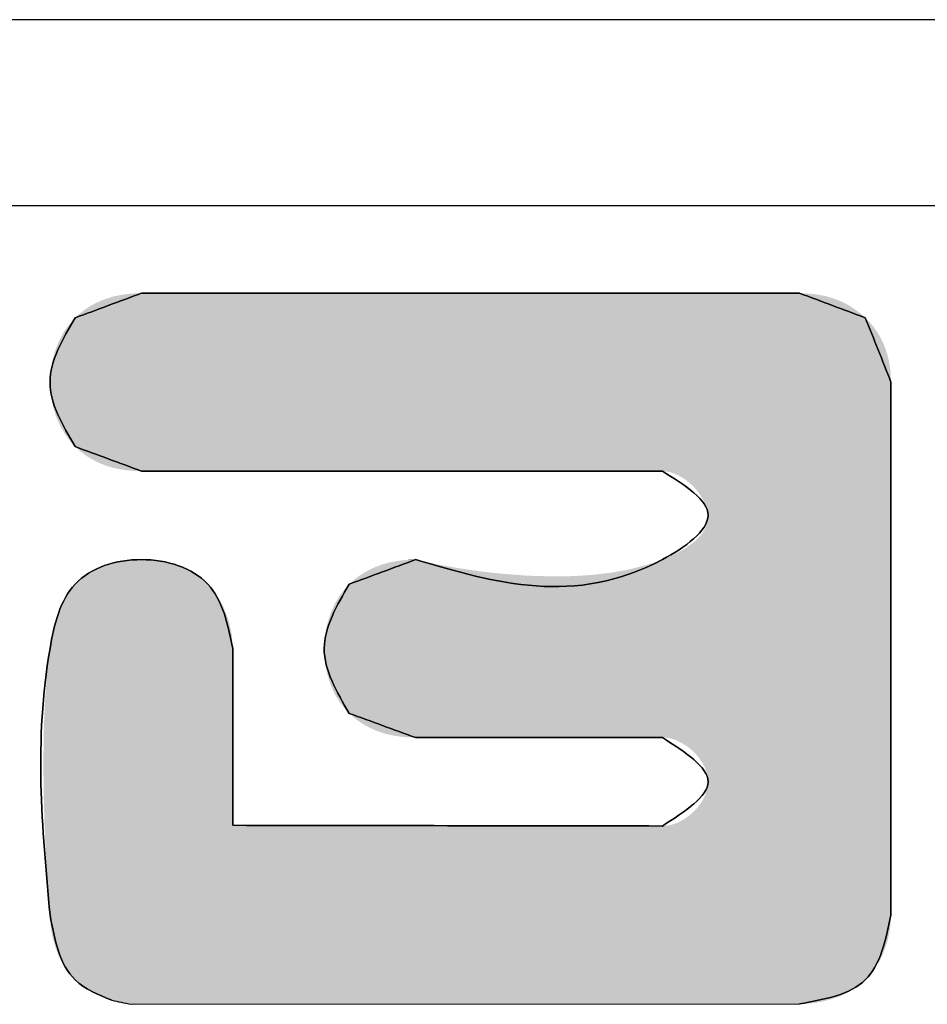
# Model space of a CAD drawing. Units: inches. Extents: x 0 to 42, y 0 to 30.
# Drawn here: x 2.1 to 3.8, y 28.2 to 30 of the extents above; entities that cross this region are included whole.
import ezdxf

# ---------------------------------------------------------------- set-up
doc = ezdxf.new("R2010")
doc.units = ezdxf.units.IN
doc.header["$MEASUREMENT"] = 0

msp = doc.modelspace()

# ---------------------------------------------------------------- linework, layer by layer
at = {"color": 7, "linetype": 'Continuous'}
for p, q in [((42, 30), (0, 30)), ((41.6514, 29.6514), (0.3486, 29.6514))]:
    msp.add_line(p, q, dxfattribs=at)
at = {"color": 40, "linetype": 'Continuous'}
msp.add_line((2.321, 28.1554), (3.5735, 28.1561), dxfattribs=at)
at = {"color": 3, "linetype": 'Continuous'}
msp.add_line((2.321, 28.1554), (3.5735, 28.1561), dxfattribs=at)
at = {"color": 40, "linetype": 'Continuous'}
for points in [[(2.3402, 29.4876), (2.2988, 29.4722), (2.2574, 29.4568), (2.216, 29.4415)], [(3.5735, 29.4876), (3.1624, 29.4876), (2.7513, 29.4876), (2.3402, 29.4876)], [(3.6968, 29.4416), (3.6557, 29.4569), (3.6146, 29.4723), (3.5735, 29.4876)], [(3.7449, 29.3211), (3.7289, 29.3613), (3.7129, 29.4014), (3.6968, 29.4416)], [(3.7449, 28.3225), (3.7449, 28.6554), (3.7449, 28.9883), (3.7449, 29.3211)], [(2.216, 29.2002), (2.2574, 29.1849), (2.2988, 29.1696), (2.3402, 29.1543)], [(2.3402, 29.1543), (2.6657, 29.1543), (2.9911, 29.1543), (3.3165, 29.1543)], [(2.854, 28.9885), (2.8126, 28.9731), (2.7712, 28.9578), (2.7298, 28.9425)], [(2.5116, 28.4907), (2.5116, 28.6011), (2.5116, 28.7115), (2.5116, 28.8219)], [(2.7298, 28.7003), (2.7712, 28.6852), (2.8126, 28.6702), (2.854, 28.6552)], [(2.854, 28.6552), (3.0082, 28.6552), (3.1624, 28.6552), (3.3165, 28.6552)], [(3.3165, 28.4894), (3.0482, 28.4898), (2.7799, 28.4903), (2.5116, 28.4907)], [(2.2844, 28.163), (2.2966, 28.1604), (2.3088, 28.1579), (2.321, 28.1554)]]:
    msp.add_open_spline(points, degree=3, dxfattribs=at)
at = {"color": 3, "linetype": 'Continuous'}
for points in [[(2.216, 29.4415), (2.2574, 29.4568), (2.2988, 29.4722), (2.3402, 29.4876)], [(2.3402, 29.4876), (2.7513, 29.4876), (3.1624, 29.4876), (3.5735, 29.4876)], [(3.5735, 29.4876), (3.6146, 29.4723), (3.6557, 29.4569), (3.6968, 29.4416)], [(3.6968, 29.4416), (3.7129, 29.4014), (3.7289, 29.3613), (3.7449, 29.3211)], [(3.7449, 29.3211), (3.7449, 28.9883), (3.7449, 28.6554), (3.7449, 28.3225)], [(2.3402, 29.1543), (2.2988, 29.1696), (2.2574, 29.1849), (2.216, 29.2002)], [(3.3165, 29.1543), (2.9911, 29.1543), (2.6657, 29.1543), (2.3402, 29.1543)], [(2.7298, 28.9425), (2.7712, 28.9578), (2.8126, 28.9731), (2.854, 28.9885)], [(2.5116, 28.8219), (2.5116, 28.7115), (2.5116, 28.6011), (2.5116, 28.4907)], [(2.5116, 28.8219), (2.5116, 28.7115), (2.5116, 28.6011), (2.5116, 28.4907)], [(2.854, 28.6552), (2.8126, 28.6702), (2.7712, 28.6852), (2.7298, 28.7003)], [(3.3165, 28.6552), (3.1624, 28.6552), (3.0082, 28.6552), (2.854, 28.6552)], [(2.5116, 28.4907), (2.7799, 28.4903), (3.0482, 28.4898), (3.3165, 28.4894)], [(2.2844, 28.163), (2.2966, 28.1604), (2.3088, 28.1579), (2.321, 28.1554)]]:
    msp.add_open_spline(points, degree=3, dxfattribs=at)
at = {"color": 40, "linetype": 'Continuous'}
for points, knots in [([(2.216, 29.4415), (2.1924, 29.4013), (2.1453, 29.3209), (2.1924, 29.2404), (2.216, 29.2002)], [0, 0, 0, 0, 0.1294777, 0.2590634, 0.2590634, 0.2590634, 0.2590634]), ([(3.3165, 29.1543), (3.3594, 29.1274), (3.4451, 29.0735), (3.1911, 28.8897), (3.0033, 28.9447), (2.854, 28.9885)], [0, 0, 0, 0, 0.1191759, 0.2382751, 0.7007671, 0.7007671, 0.7007671, 0.7007671]), ([(2.5116, 28.8219), (2.502, 28.8672), (2.4827, 28.9587), (2.34, 29.0035), (2.1986, 28.9589), (2.1348, 28.6913), (2.1538, 28.4857), (2.1689, 28.3225)], [0, 0, 0, 0, 0.129581, 0.262001, 0.394422, 0.524003, 1.023343, 1.023343, 1.023343, 1.023343]), ([(2.7298, 28.9425), (2.7063, 28.9023), (2.6591, 28.8216), (2.7062, 28.7408), (2.7298, 28.7003)], [0, 0, 0, 0, 0.1294777, 0.2599069, 0.2599069, 0.2599069, 0.2599069]), ([(3.3165, 28.6552), (3.3593, 28.6276), (3.4449, 28.5723), (3.3593, 28.517), (3.3165, 28.4894)], [0, 0, 0, 0, 0.1190991, 0.2382789, 0.2382789, 0.2382789, 0.2382789]), ([(2.1689, 28.3225), (2.1777, 28.2761), (2.1917, 28.2016), (2.2591, 28.1735), (2.2844, 28.163)], [0, 0, 0, 0, 0.1302182, 0.2085793, 0.2085793, 0.2085793, 0.2085793]), ([(3.5735, 28.1561), (3.6209, 28.1647), (3.7154, 28.1818), (3.7351, 28.2757), (3.7449, 28.3225)], [0, 0, 0, 0, 0.131299, 0.2618476, 0.2618476, 0.2618476, 0.2618476])]:
    msp.add_open_spline(points, degree=3, knots=knots, dxfattribs=at)
at = {"color": 3, "linetype": 'Continuous'}
for points, knots in [([(2.216, 29.2002), (2.1924, 29.2404), (2.1453, 29.3209), (2.1924, 29.4013), (2.216, 29.4415)], [0, 0, 0, 0, 0.1295857, 0.2590634, 0.2590634, 0.2590634, 0.2590634]), ([(2.854, 28.9885), (3.0033, 28.9447), (3.1911, 28.8897), (3.4451, 29.0735), (3.3594, 29.1274), (3.3165, 29.1543)], [0, 0, 0, 0, 0.4624921, 0.5815912, 0.7007671, 0.7007671, 0.7007671, 0.7007671]), ([(2.854, 28.9885), (3.0033, 28.9447), (3.1911, 28.8897), (3.4451, 29.0735), (3.3594, 29.1274), (3.3165, 29.1543)], [0, 0, 0, 0, 0.4624921, 0.5815912, 0.7007671, 0.7007671, 0.7007671, 0.7007671]), ([(2.1689, 28.3225), (2.1538, 28.4857), (2.1348, 28.6913), (2.1986, 28.9589), (2.34, 29.0035), (2.4827, 28.9587), (2.502, 28.8672), (2.5116, 28.8219)], [0, 0, 0, 0, 0.499341, 0.628921, 0.761342, 0.893763, 1.023343, 1.023343, 1.023343, 1.023343]), ([(2.7298, 28.7003), (2.7062, 28.7408), (2.6591, 28.8216), (2.7063, 28.9023), (2.7298, 28.9425)], [0, 0, 0, 0, 0.1304292, 0.2599069, 0.2599069, 0.2599069, 0.2599069]), ([(3.3165, 28.4894), (3.3593, 28.517), (3.4449, 28.5723), (3.3593, 28.6276), (3.3165, 28.6552)], [0, 0, 0, 0, 0.1191798, 0.2382789, 0.2382789, 0.2382789, 0.2382789]), ([(2.2844, 28.163), (2.2591, 28.1735), (2.1917, 28.2016), (2.1777, 28.2761), (2.1689, 28.3225)], [0, 0, 0, 0, 0.078361, 0.2085793, 0.2085793, 0.2085793, 0.2085793]), ([(3.7449, 28.3225), (3.7351, 28.2757), (3.7154, 28.1818), (3.6209, 28.1647), (3.5735, 28.1561)], [0, 0, 0, 0, 0.1305485, 0.2618476, 0.2618476, 0.2618476, 0.2618476])]:
    msp.add_open_spline(points, degree=3, knots=knots, dxfattribs=at)
at = {"color": 40, "linetype": 'Continuous'}
for points in [[(2.265, 29.4738), (2.2763, 29.478), (3.6476, 29.4738)], [(2.2763, 29.478), (2.2881, 29.4815), (3.6364, 29.478)], [(3.6364, 29.478), (3.6476, 29.4738), (2.2763, 29.478)], [(2.2881, 29.4815), (2.3004, 29.4841), (3.6247, 29.4815)], [(3.6247, 29.4815), (3.6364, 29.478), (2.2881, 29.4815)], [(2.3004, 29.4841), (2.3132, 29.4861), (3.6126, 29.4841)], [(3.6126, 29.4841), (3.6247, 29.4815), (2.3004, 29.4841)], [(2.3132, 29.4861), (2.3264, 29.4872), (3.6001, 29.4861)], [(3.6001, 29.4861), (3.6126, 29.4841), (2.3132, 29.4861)], [(3.587, 29.4872), (2.3264, 29.4872), (3.5735, 29.4876)], [(3.5735, 29.4876), (2.3264, 29.4872), (3.5689, 29.4876)], [(3.5689, 29.4876), (2.3264, 29.4872), (3.5556, 29.4876)], [(3.5556, 29.4876), (2.3264, 29.4872), (3.5341, 29.4876)], [(3.5341, 29.4876), (2.3264, 29.4872), (3.5052, 29.4876)], [(3.5052, 29.4876), (2.3264, 29.4872), (3.4696, 29.4876)], [(3.4696, 29.4876), (2.3264, 29.4872), (3.4279, 29.4876)], [(3.4279, 29.4876), (2.3264, 29.4872), (3.3808, 29.4876)], [(3.3808, 29.4876), (2.3264, 29.4872), (3.329, 29.4876)], [(3.329, 29.4876), (2.3264, 29.4872), (3.2732, 29.4876)], [(3.2732, 29.4876), (2.3264, 29.4872), (3.214, 29.4876)], [(3.214, 29.4876), (2.3264, 29.4872), (3.1521, 29.4876)], [(3.1521, 29.4876), (2.3264, 29.4872), (3.0881, 29.4876)], [(3.0881, 29.4876), (2.3264, 29.4872), (3.0228, 29.4876)], [(3.0228, 29.4876), (2.3264, 29.4872), (2.9569, 29.4876)], [(2.9569, 29.4876), (2.3264, 29.4872), (2.8909, 29.4876)], [(2.8909, 29.4876), (2.3264, 29.4872), (2.8256, 29.4876)], [(2.8256, 29.4876), (2.3264, 29.4872), (2.7617, 29.4876)], [(2.7617, 29.4876), (2.3264, 29.4872), (2.6998, 29.4876)], [(2.6998, 29.4876), (2.3264, 29.4872), (2.6406, 29.4876)], [(2.6406, 29.4876), (2.3264, 29.4872), (2.5847, 29.4876)], [(2.5847, 29.4876), (2.3264, 29.4872), (2.5329, 29.4876)], [(2.5329, 29.4876), (2.3264, 29.4872), (2.4858, 29.4876)], [(2.4858, 29.4876), (2.3264, 29.4872), (2.4442, 29.4876)], [(2.4442, 29.4876), (2.3264, 29.4872), (2.4085, 29.4876)], [(2.4085, 29.4876), (2.3264, 29.4872), (2.3797, 29.4876)], [(2.3797, 29.4876), (2.3264, 29.4872), (2.3582, 29.4876)], [(2.3582, 29.4876), (2.3264, 29.4872), (2.3448, 29.4876)], [(2.3264, 29.4872), (2.3402, 29.4876), (2.3448, 29.4876)], [(3.587, 29.4872), (3.6001, 29.4861), (2.3264, 29.4872)], [(2.2341, 29.4567), (2.2439, 29.4632), (3.6785, 29.4567)], [(2.2439, 29.4632), (2.2542, 29.4689), (3.6687, 29.4632)], [(3.6687, 29.4632), (3.6785, 29.4567), (2.2439, 29.4632)], [(2.2542, 29.4689), (2.265, 29.4738), (3.6584, 29.4689)], [(3.6584, 29.4689), (3.6687, 29.4632), (2.2542, 29.4689)], [(3.6476, 29.4738), (3.6584, 29.4689), (2.265, 29.4738)], [(2.2051, 29.4295), (2.216, 29.4415), (3.7052, 29.433)], [(2.216, 29.4415), (2.2248, 29.4495), (3.6968, 29.4416)], [(3.6968, 29.4416), (3.7052, 29.433), (2.216, 29.4415)], [(2.2248, 29.4495), (2.2341, 29.4567), (3.6879, 29.4495)], [(3.6879, 29.4495), (3.6968, 29.4416), (2.2248, 29.4495)], [(3.6785, 29.4567), (3.6879, 29.4495), (2.2341, 29.4567)], [(2.1956, 29.4163), (2.2051, 29.4295), (3.7127, 29.4239)], [(3.7127, 29.4239), (3.7195, 29.4144), (2.1956, 29.4163)], [(3.7052, 29.433), (3.7127, 29.4239), (2.2051, 29.4295)], [(2.1875, 29.402), (2.1956, 29.4163), (3.7195, 29.4144)], [(3.7254, 29.4044), (2.1875, 29.402), (3.7195, 29.4144)], [(3.7254, 29.4044), (3.7306, 29.3939), (2.1875, 29.402)], [(2.1757, 29.3709), (2.1809, 29.3868), (3.7349, 29.3829)], [(2.1809, 29.3868), (2.1875, 29.402), (3.7306, 29.3939)], [(3.7306, 29.3939), (3.7349, 29.3829), (2.1809, 29.3868)], [(2.1719, 29.3545), (2.1757, 29.3709), (3.7413, 29.3596)], [(3.7385, 29.3715), (2.1757, 29.3709), (3.7349, 29.3829)], [(3.7385, 29.3715), (3.7413, 29.3596), (2.1757, 29.3709)], [(2.1696, 29.3378), (2.1719, 29.3545), (3.7433, 29.3472)], [(3.7413, 29.3596), (3.7433, 29.3472), (2.1719, 29.3545)], [(2.1689, 29.3209), (2.1696, 29.3378), (3.7445, 29.3344)], [(3.7449, 29.3211), (2.1689, 29.3209), (3.7445, 29.3344)], [(3.7433, 29.3472), (3.7445, 29.3344), (2.1696, 29.3378)], [(3.7449, 29.3211), (3.7449, 29.3174), (2.1689, 29.3209)], [(2.1696, 29.3039), (2.1689, 29.3209), (3.7449, 29.3174)], [(3.7449, 29.3066), (2.1696, 29.3039), (3.7449, 29.3174)], [(3.7449, 29.3066), (3.7449, 29.2892), (2.1696, 29.3039)], [(2.1719, 29.2872), (2.1696, 29.3039), (3.7449, 29.2892)], [(2.1719, 29.2872), (3.7449, 29.2892), (2.1757, 29.2708)], [(3.7449, 29.2892), (3.7449, 29.2658), (2.1757, 29.2708)], [(2.1809, 29.2549), (2.1757, 29.2708), (3.7449, 29.2658)], [(2.1809, 29.2549), (3.7449, 29.2658), (2.1876, 29.2397)], [(3.7449, 29.2658), (3.7449, 29.237), (2.1876, 29.2397)], [(2.1956, 29.2254), (2.1876, 29.2397), (3.7449, 29.237)], [(2.1956, 29.2254), (3.7449, 29.237), (2.2051, 29.2122)], [(3.7449, 29.237), (3.7449, 29.2032), (2.2051, 29.2122)], [(2.216, 29.2002), (2.2051, 29.2122), (3.7449, 29.2032)], [(2.216, 29.2002), (3.7449, 29.2032), (2.2248, 29.1922)], [(2.2248, 29.1922), (3.7449, 29.2032), (2.2341, 29.1849)], [(2.2341, 29.1849), (3.7449, 29.2032), (2.2439, 29.1785)], [(2.2439, 29.1785), (3.7449, 29.2032), (2.2542, 29.1728)], [(2.2542, 29.1728), (3.7449, 29.2032), (2.265, 29.1679)], [(3.7449, 29.2032), (3.7449, 29.1651), (2.265, 29.1679)], [(2.2763, 29.1637), (2.265, 29.1679), (3.7449, 29.1651)], [(2.2763, 29.1637), (3.7449, 29.1651), (2.2881, 29.1603)], [(2.2881, 29.1603), (3.7449, 29.1651), (2.3004, 29.1577)], [(2.3004, 29.1577), (3.7449, 29.1651), (2.3132, 29.1558)], [(2.3132, 29.1558), (3.7449, 29.1651), (2.3264, 29.1547)], [(2.3264, 29.1547), (3.7449, 29.1651), (2.3402, 29.1543)], [(2.3402, 29.1543), (3.7449, 29.1651), (2.3439, 29.1543)], [(2.3439, 29.1543), (3.7449, 29.1651), (2.3545, 29.1543)], [(2.3545, 29.1543), (3.7449, 29.1651), (2.3714, 29.1543)], [(2.3714, 29.1543), (3.7449, 29.1651), (2.3943, 29.1543)], [(2.3943, 29.1543), (3.7449, 29.1651), (2.4225, 29.1543)], [(2.4225, 29.1543), (3.7449, 29.1651), (2.4555, 29.1543)], [(2.4555, 29.1543), (3.7449, 29.1651), (2.4928, 29.1543)], [(2.4928, 29.1543), (3.7449, 29.1651), (2.5338, 29.1543)], [(2.5338, 29.1543), (3.7449, 29.1651), (2.578, 29.1543)], [(2.578, 29.1543), (3.7449, 29.1651), (2.6249, 29.1543)], [(2.6249, 29.1543), (3.7449, 29.1651), (2.6739, 29.1543)], [(2.6739, 29.1543), (3.7449, 29.1651), (2.7245, 29.1543)], [(2.7245, 29.1543), (3.7449, 29.1651), (2.7762, 29.1543)], [(2.7762, 29.1543), (3.7449, 29.1651), (2.8284, 29.1543)], [(2.8284, 29.1543), (3.7449, 29.1651), (2.8806, 29.1543)], [(2.8806, 29.1543), (3.7449, 29.1651), (2.9323, 29.1543)], [(2.9323, 29.1543), (3.7449, 29.1651), (2.9829, 29.1543)], [(2.9829, 29.1543), (3.7449, 29.1651), (3.0319, 29.1543)], [(3.0319, 29.1543), (3.7449, 29.1651), (3.0788, 29.1543)], [(3.0788, 29.1543), (3.7449, 29.1651), (3.123, 29.1543)], [(3.123, 29.1543), (3.7449, 29.1651), (3.164, 29.1543)], [(3.164, 29.1543), (3.7449, 29.1651), (3.2012, 29.1543)], [(3.2012, 29.1543), (3.7449, 29.1651), (3.2342, 29.1543)], [(3.2342, 29.1543), (3.7449, 29.1651), (3.2624, 29.1543)], [(3.2624, 29.1543), (3.7449, 29.1651), (3.2853, 29.1543)], [(3.2853, 29.1543), (3.7449, 29.1651), (3.3023, 29.1543)], [(3.3023, 29.1543), (3.7449, 29.1651), (3.3129, 29.1543)], [(3.3129, 29.1543), (3.7449, 29.1651), (3.3165, 29.1543)], [(3.3165, 29.1543), (3.7449, 29.1651), (3.3315, 29.1522)], [(3.3315, 29.1522), (3.7449, 29.1651), (3.3464, 29.1465)], [(3.3464, 29.1465), (3.7449, 29.1651), (3.3606, 29.1378)], [(3.3606, 29.1378), (3.7449, 29.1651), (3.3735, 29.1266)], [(3.7449, 29.1651), (3.7449, 29.1231), (3.3735, 29.1266)], [(3.3847, 29.1138), (3.3735, 29.1266), (3.7449, 29.1231)], [(3.3847, 29.1138), (3.7449, 29.1231), (3.3935, 29.0998)], [(3.3935, 29.0998), (3.7449, 29.1231), (3.3995, 29.0855)], [(3.7449, 29.1231), (3.7449, 29.0779), (3.3995, 29.0855)], [(3.3961, 29.0454), (3.7449, 29.0779), (3.3882, 29.0337)], [(3.7449, 29.0779), (3.7449, 29.03), (3.3882, 29.0337)], [(3.4008, 29.0579), (3.7449, 29.0779), (3.3961, 29.0454)], [(3.4021, 29.0713), (3.3995, 29.0855), (3.7449, 29.0779)], [(3.4021, 29.0713), (3.7449, 29.0779), (3.4008, 29.0579)], [(3.3393, 28.9984), (3.7449, 29.03), (3.3165, 28.9885)], [(3.7449, 29.03), (3.7449, 28.9799), (3.3165, 28.9885)], [(3.36, 29.0099), (3.7449, 29.03), (3.3393, 28.9984)], [(3.3776, 29.0229), (3.7449, 29.03), (3.36, 29.0099)], [(3.3776, 29.0229), (3.3882, 29.0337), (3.7449, 29.03)], [(2.2589, 28.9714), (2.2847, 28.9806), (2.4207, 28.9725)], [(2.2847, 28.9806), (2.3121, 28.9864), (2.3952, 28.9816)], [(2.3952, 28.9816), (2.4207, 28.9725), (2.2847, 28.9806)], [(2.3121, 28.9864), (2.3402, 28.9885), (2.3682, 28.9869)], [(2.3682, 28.9869), (2.3952, 28.9816), (2.3121, 28.9864)], [(3.1501, 28.9576), (3.7449, 28.9799), (2.7201, 28.9319)], [(3.7449, 28.9799), (3.7449, 28.9281), (2.7201, 28.9319)], [(2.7901, 28.979), (2.8019, 28.9824), (2.8914, 28.9803)], [(2.8914, 28.9803), (2.9108, 28.9766), (2.7901, 28.979)], [(2.8019, 28.9824), (2.8141, 28.9851), (2.8756, 28.9835)], [(2.8756, 28.9835), (2.8914, 28.9803), (2.8019, 28.9824)], [(2.8141, 28.9851), (2.8269, 28.987), (2.8664, 28.9856)], [(2.8664, 28.9856), (2.8756, 28.9835), (2.8141, 28.9851)], [(2.8269, 28.987), (2.8402, 28.9881), (2.8596, 28.9871)], [(2.8596, 28.9871), (2.8664, 28.9856), (2.8269, 28.987)], [(2.8402, 28.9881), (2.854, 28.9885), (2.8555, 28.9881)], [(2.8555, 28.9881), (2.8596, 28.9871), (2.8402, 28.9881)], [(3.1847, 28.9598), (3.7449, 28.9799), (3.1501, 28.9576)], [(3.219, 28.9638), (3.7449, 28.9799), (3.1847, 28.9598)], [(3.2527, 28.9698), (3.7449, 28.9799), (3.219, 28.9638)], [(3.2853, 28.9779), (3.7449, 28.9799), (3.2527, 28.9698)], [(3.2853, 28.9779), (3.3165, 28.9885), (3.7449, 28.9799)], [(2.2357, 28.9587), (2.2589, 28.9714), (2.444, 28.9595)], [(2.4207, 28.9725), (2.444, 28.9595), (2.2589, 28.9714)], [(2.7479, 28.9577), (2.7577, 28.9641), (3.0169, 28.9619)], [(3.065, 28.9583), (2.7479, 28.9577), (3.0169, 28.9619)], [(2.7577, 28.9641), (2.768, 28.9698), (2.9589, 28.9688)], [(2.9869, 28.9651), (2.7577, 28.9641), (2.9589, 28.9688)], [(2.9869, 28.9651), (3.0169, 28.9619), (2.7577, 28.9641)], [(2.768, 28.9698), (2.7788, 28.9748), (2.9334, 28.9727)], [(2.9334, 28.9727), (2.9589, 28.9688), (2.768, 28.9698)], [(2.7788, 28.9748), (2.7901, 28.979), (2.9108, 28.9766)], [(2.9108, 28.9766), (2.9334, 28.9727), (2.7788, 28.9748)], [(2.203, 28.9271), (2.216, 28.9426), (2.4644, 28.9426)], [(2.4644, 28.9426), (2.4811, 28.9224), (2.203, 28.9271)], [(2.2357, 28.9587), (2.444, 28.9595), (2.216, 28.9426)], [(2.444, 28.9595), (2.4644, 28.9426), (2.216, 28.9426)], [(2.7298, 28.9425), (3.1501, 28.9576), (2.7201, 28.9319)], [(3.1156, 28.9569), (3.1501, 28.9576), (2.7298, 28.9425)], [(2.7386, 28.9505), (3.1156, 28.9569), (2.7298, 28.9425)], [(2.7386, 28.9505), (2.7479, 28.9577), (3.1156, 28.9569)], [(3.065, 28.9583), (3.1156, 28.9569), (2.7479, 28.9577)], [(2.1926, 28.9095), (2.203, 28.9271), (2.4811, 28.9224)], [(2.6975, 28.8947), (3.7449, 28.9281), (2.6922, 28.8809)], [(3.7449, 28.9281), (3.7449, 28.8752), (2.6922, 28.8809)], [(2.7039, 28.9079), (3.7449, 28.9281), (2.6975, 28.8947)], [(2.7114, 28.9203), (3.7449, 28.9281), (2.7039, 28.9079)], [(2.7114, 28.9203), (2.7201, 28.9319), (3.7449, 28.9281)], [(2.1844, 28.8901), (2.1926, 28.9095), (2.4943, 28.8992)], [(2.4811, 28.9224), (2.4943, 28.8992), (2.1926, 28.9095)], [(2.1753, 28.8577), (2.1844, 28.8901), (2.5038, 28.8742)], [(2.4943, 28.8992), (2.5038, 28.8742), (2.1844, 28.8901)], [(2.5038, 28.8742), (2.5096, 28.8481), (2.1753, 28.8577)], [(2.6833, 28.837), (3.7449, 28.8752), (2.6827, 28.8219)], [(3.7449, 28.8752), (3.7449, 28.8218), (2.6827, 28.8219)], [(2.6852, 28.8519), (3.7449, 28.8752), (2.6833, 28.837)], [(2.6881, 28.8666), (3.7449, 28.8752), (2.6852, 28.8519)], [(2.6881, 28.8666), (2.6922, 28.8809), (3.7449, 28.8752)], [(2.1689, 28.8219), (2.1753, 28.8577), (2.5096, 28.8481)], [(2.5096, 28.8481), (2.5116, 28.8219), (2.1689, 28.8219)], [(2.5116, 28.8209), (2.163, 28.7718), (2.5116, 28.8219)], [(2.163, 28.7718), (2.1689, 28.8219), (2.5116, 28.8219)], [(2.5116, 28.8181), (2.163, 28.7718), (2.5116, 28.8209)], [(2.5116, 28.8136), (2.163, 28.7718), (2.5116, 28.8181)], [(2.5116, 28.8074), (2.163, 28.7718), (2.5116, 28.8136)], [(2.6832, 28.8067), (2.6827, 28.8219), (3.7449, 28.8218)], [(2.6832, 28.8067), (3.7449, 28.8218), (2.6849, 28.7916)], [(2.6849, 28.7916), (3.7449, 28.8218), (2.6878, 28.7767)], [(3.7449, 28.8218), (3.7449, 28.7684), (2.6878, 28.7767)], [(2.5116, 28.7997), (2.163, 28.7718), (2.5116, 28.8074)], [(2.5116, 28.7905), (2.163, 28.7718), (2.5116, 28.7997)], [(2.5116, 28.78), (2.163, 28.7718), (2.5116, 28.7905)], [(2.5116, 28.78), (2.5116, 28.7682), (2.163, 28.7718)], [(2.6919, 28.7622), (2.6878, 28.7767), (3.7449, 28.7684)], [(2.1591, 28.7183), (2.163, 28.7718), (2.5116, 28.7682)], [(2.5116, 28.7508), (2.1591, 28.7183), (2.5116, 28.7682)], [(2.6919, 28.7622), (3.7449, 28.7684), (2.6971, 28.7483)], [(2.6971, 28.7483), (3.7449, 28.7684), (2.7035, 28.7349)], [(2.7035, 28.7349), (3.7449, 28.7684), (2.7111, 28.7224)], [(3.7449, 28.7684), (3.7449, 28.7156), (2.7111, 28.7224)], [(2.5116, 28.7315), (2.1591, 28.7183), (2.5116, 28.7508)], [(2.5116, 28.7315), (2.5116, 28.7107), (2.1591, 28.7183)], [(2.7199, 28.7108), (2.7111, 28.7224), (3.7449, 28.7156)], [(2.157, 28.6629), (2.1591, 28.7183), (2.5116, 28.7107)], [(2.5116, 28.6885), (2.157, 28.6629), (2.5116, 28.7107)], [(2.7199, 28.7108), (3.7449, 28.7156), (2.7298, 28.7003)], [(2.7298, 28.7003), (3.7449, 28.7156), (2.7386, 28.6924)], [(2.7386, 28.6924), (3.7449, 28.7156), (2.7479, 28.6853)], [(2.7479, 28.6853), (3.7449, 28.7156), (2.7577, 28.679)], [(2.7577, 28.679), (3.7449, 28.7156), (2.768, 28.6734)], [(2.768, 28.6734), (3.7449, 28.7156), (2.7788, 28.6685)], [(2.7788, 28.6685), (3.7449, 28.7156), (2.7901, 28.6645)], [(3.7449, 28.7156), (3.7449, 28.6638), (2.7901, 28.6645)], [(2.5116, 28.6652), (2.157, 28.6629), (2.5116, 28.6885)], [(2.1564, 28.6071), (2.157, 28.6629), (2.5116, 28.641)], [(2.5116, 28.6652), (2.5116, 28.641), (2.157, 28.6629)], [(2.8019, 28.6611), (2.7901, 28.6645), (3.7449, 28.6638)], [(2.8019, 28.6611), (3.7449, 28.6638), (2.8141, 28.6585)], [(2.8141, 28.6585), (3.7449, 28.6638), (2.8269, 28.6567)], [(2.8269, 28.6567), (3.7449, 28.6638), (2.8402, 28.6555)], [(2.8402, 28.6555), (3.7449, 28.6638), (2.854, 28.6552)], [(2.854, 28.6552), (3.7449, 28.6638), (2.8558, 28.6552)], [(2.8558, 28.6552), (3.7449, 28.6638), (2.8608, 28.6552)], [(2.8608, 28.6552), (3.7449, 28.6638), (2.8688, 28.6552)], [(2.8688, 28.6552), (3.7449, 28.6638), (2.8796, 28.6552)], [(2.8796, 28.6552), (3.7449, 28.6638), (2.893, 28.6552)], [(2.893, 28.6552), (3.7449, 28.6638), (2.9086, 28.6552)], [(2.9086, 28.6552), (3.7449, 28.6638), (2.9263, 28.6552)], [(2.9263, 28.6552), (3.7449, 28.6638), (2.9457, 28.6552)], [(2.9457, 28.6552), (3.7449, 28.6638), (2.9667, 28.6552)], [(2.9667, 28.6552), (3.7449, 28.6638), (2.9889, 28.6552)], [(2.9889, 28.6552), (3.7449, 28.6638), (3.0121, 28.6552)], [(3.0121, 28.6552), (3.7449, 28.6638), (3.0361, 28.6552)], [(3.0361, 28.6552), (3.7449, 28.6638), (3.0605, 28.6552)], [(3.0605, 28.6552), (3.7449, 28.6638), (3.0853, 28.6552)], [(3.0853, 28.6552), (3.7449, 28.6638), (3.11, 28.6552)], [(3.11, 28.6552), (3.7449, 28.6638), (3.1345, 28.6552)], [(3.1345, 28.6552), (3.7449, 28.6638), (3.1585, 28.6552)], [(3.1585, 28.6552), (3.7449, 28.6638), (3.1817, 28.6552)], [(3.1817, 28.6552), (3.7449, 28.6638), (3.2039, 28.6552)], [(3.2039, 28.6552), (3.7449, 28.6638), (3.2248, 28.6552)], [(3.2248, 28.6552), (3.7449, 28.6638), (3.2443, 28.6552)], [(3.2443, 28.6552), (3.7449, 28.6638), (3.2619, 28.6552)], [(3.2619, 28.6552), (3.7449, 28.6638), (3.2775, 28.6552)], [(3.2775, 28.6552), (3.7449, 28.6638), (3.2909, 28.6552)], [(3.2909, 28.6552), (3.7449, 28.6638), (3.3017, 28.6552)], [(3.3017, 28.6552), (3.7449, 28.6638), (3.3098, 28.6552)], [(3.3098, 28.6552), (3.7449, 28.6638), (3.3148, 28.6552)], [(3.3148, 28.6552), (3.7449, 28.6638), (3.3165, 28.6552)], [(3.3165, 28.6552), (3.7449, 28.6638), (3.3251, 28.6546)], [(3.3251, 28.6546), (3.7449, 28.6638), (3.3338, 28.6528)], [(3.3338, 28.6528), (3.7449, 28.6638), (3.3424, 28.6499)], [(3.3424, 28.6499), (3.7449, 28.6638), (3.3508, 28.646)], [(3.3508, 28.646), (3.7449, 28.6638), (3.359, 28.6412)], [(3.359, 28.6412), (3.7449, 28.6638), (3.3669, 28.6356)], [(3.3669, 28.6356), (3.7449, 28.6638), (3.3742, 28.6293)], [(3.3742, 28.6293), (3.7449, 28.6638), (3.3809, 28.6223)], [(3.3809, 28.6223), (3.7449, 28.6638), (3.3869, 28.6148)], [(3.7449, 28.6638), (3.7449, 28.6137), (3.3869, 28.6148)], [(2.5116, 28.641), (2.5116, 28.6036), (2.1564, 28.6071)], [(3.3921, 28.6069), (3.3869, 28.6148), (3.7449, 28.6137)], [(3.3921, 28.6069), (3.7449, 28.6137), (3.3963, 28.5986)], [(3.3963, 28.5986), (3.7449, 28.6137), (3.3994, 28.59)], [(3.3994, 28.59), (3.7449, 28.6137), (3.4014, 28.5812)], [(3.4014, 28.5812), (3.7449, 28.6137), (3.4021, 28.5723)], [(3.7449, 28.6137), (3.7449, 28.5657), (3.4021, 28.5723)], [(2.1569, 28.5524), (2.1564, 28.6071), (2.5116, 28.6036)], [(2.5116, 28.5656), (2.1569, 28.5524), (2.5116, 28.6036)], [(2.5116, 28.5656), (2.5116, 28.5277), (2.1569, 28.5524)], [(3.3869, 28.5298), (3.7449, 28.5657), (3.3809, 28.5223)], [(3.7449, 28.5657), (3.7449, 28.5205), (3.3809, 28.5223)], [(3.3921, 28.5377), (3.7449, 28.5657), (3.3869, 28.5298)], [(3.3963, 28.5461), (3.7449, 28.5657), (3.3921, 28.5377)], [(3.3994, 28.5547), (3.7449, 28.5657), (3.3963, 28.5461)], [(3.4014, 28.5635), (3.7449, 28.5657), (3.3994, 28.5547)], [(3.4014, 28.5635), (3.4021, 28.5723), (3.7449, 28.5657)], [(2.1583, 28.5003), (2.1569, 28.5524), (2.5116, 28.5277)], [(2.5116, 28.5277), (2.5116, 28.4907), (2.1583, 28.5003)], [(3.3338, 28.4918), (3.7449, 28.5205), (3.3251, 28.49)], [(3.7449, 28.5205), (3.7449, 28.4786), (3.3251, 28.49)], [(3.3424, 28.4947), (3.7449, 28.5205), (3.3338, 28.4918)], [(3.3509, 28.4986), (3.7449, 28.5205), (3.3424, 28.4947)], [(3.3591, 28.5034), (3.7449, 28.5205), (3.3509, 28.4986)], [(3.3669, 28.509), (3.7449, 28.5205), (3.3591, 28.5034)], [(3.3742, 28.5153), (3.7449, 28.5205), (3.3669, 28.509)], [(3.3742, 28.5153), (3.3809, 28.5223), (3.7449, 28.5205)], [(2.1596, 28.4676), (2.1583, 28.5003), (2.5116, 28.4907)], [(2.5562, 28.4906), (2.1596, 28.4676), (2.5373, 28.4907)], [(2.5373, 28.4907), (2.1596, 28.4676), (2.5233, 28.4907)], [(2.5233, 28.4907), (2.1596, 28.4676), (2.5146, 28.4907)], [(2.5146, 28.4907), (2.1596, 28.4676), (2.5116, 28.4907)], [(2.6373, 28.4905), (2.1596, 28.4676), (2.6066, 28.4906)], [(2.6066, 28.4906), (2.1596, 28.4676), (2.5794, 28.4906)], [(2.5794, 28.4906), (2.1596, 28.4676), (2.5562, 28.4906)], [(2.7076, 28.4904), (2.1596, 28.4676), (2.6711, 28.4905)], [(2.6711, 28.4905), (2.1596, 28.4676), (2.6373, 28.4905)], [(2.7462, 28.4903), (2.1596, 28.4676), (2.7076, 28.4904)], [(2.8284, 28.4902), (2.1596, 28.4676), (2.7867, 28.4903)], [(2.7867, 28.4903), (2.1596, 28.4676), (2.7462, 28.4903)], [(2.871, 28.4901), (2.1596, 28.4676), (2.8284, 28.4902)], [(2.914, 28.49), (2.1596, 28.4676), (2.871, 28.4901)], [(2.9997, 28.4899), (2.1596, 28.4676), (2.9571, 28.49)], [(2.9571, 28.49), (2.1596, 28.4676), (2.914, 28.49)], [(3.0414, 28.4898), (2.1596, 28.4676), (2.9997, 28.4899)], [(3.1205, 28.4897), (2.1596, 28.4676), (3.0818, 28.4898)], [(3.0818, 28.4898), (2.1596, 28.4676), (3.0414, 28.4898)], [(3.1569, 28.4896), (2.1596, 28.4676), (3.1205, 28.4897)], [(3.2215, 28.4895), (2.1596, 28.4676), (3.1907, 28.4896)], [(3.1907, 28.4896), (2.1596, 28.4676), (3.1569, 28.4896)], [(3.2719, 28.4894), (2.1596, 28.4676), (3.2487, 28.4895)], [(3.2487, 28.4895), (2.1596, 28.4676), (3.2215, 28.4895)], [(3.7449, 28.4786), (2.1596, 28.4676), (3.3165, 28.4894)], [(3.3165, 28.4894), (2.1596, 28.4676), (3.3135, 28.4894)], [(3.3135, 28.4894), (2.1596, 28.4676), (3.3048, 28.4894)], [(3.3048, 28.4894), (2.1596, 28.4676), (3.2908, 28.4894)], [(3.2908, 28.4894), (2.1596, 28.4676), (3.2719, 28.4894)], [(3.3165, 28.4894), (3.3251, 28.49), (3.7449, 28.4786)], [(3.7449, 28.4786), (3.7449, 28.4404), (2.1596, 28.4676)], [(2.1611, 28.4372), (2.1596, 28.4676), (3.7449, 28.4404)], [(2.1611, 28.4372), (3.7449, 28.4404), (2.1626, 28.4094)], [(3.7449, 28.4404), (3.7449, 28.4067), (2.1626, 28.4094)], [(2.1642, 28.3846), (2.1626, 28.4094), (3.7449, 28.4067)], [(3.7449, 28.4067), (3.7449, 28.3779), (2.1642, 28.3846)], [(2.1656, 28.3635), (2.1642, 28.3846), (3.7449, 28.3779)], [(3.7449, 28.3779), (3.7449, 28.3545), (2.1656, 28.3635)], [(2.1669, 28.3462), (2.1656, 28.3635), (3.7449, 28.3545)], [(3.7449, 28.3545), (3.7449, 28.3371), (2.1669, 28.3462)], [(2.168, 28.3334), (2.1669, 28.3462), (3.7449, 28.3371)], [(3.7449, 28.3371), (3.7449, 28.3263), (2.168, 28.3334)], [(2.1686, 28.3253), (2.168, 28.3334), (3.7449, 28.3263)], [(2.1686, 28.3253), (3.7449, 28.3263), (2.1689, 28.3225)], [(3.7449, 28.3263), (3.7449, 28.3225), (2.1689, 28.3225)], [(2.1694, 28.3094), (2.1689, 28.3225), (3.7449, 28.3225)], [(3.7449, 28.3225), (3.7443, 28.3079), (2.1694, 28.3094)], [(2.1708, 28.2962), (2.1694, 28.3094), (3.7443, 28.3079)], [(3.7443, 28.3079), (3.7425, 28.2932), (2.1708, 28.2962)], [(2.1731, 28.283), (2.1708, 28.2962), (3.7425, 28.2932)], [(3.7425, 28.2932), (3.7395, 28.2786), (2.1731, 28.283)], [(2.1765, 28.27), (2.1731, 28.283), (3.7395, 28.2786)], [(3.7395, 28.2786), (3.7353, 28.2641), (2.1765, 28.27)], [(2.1807, 28.2572), (2.1765, 28.27), (3.7353, 28.2641)], [(3.7353, 28.2641), (3.7299, 28.2501), (2.1807, 28.2572)], [(2.1859, 28.2447), (2.1807, 28.2572), (3.7299, 28.2501)], [(3.7299, 28.2501), (3.7234, 28.2366), (2.1859, 28.2447)], [(2.192, 28.2328), (2.1859, 28.2447), (3.7234, 28.2366)], [(3.7234, 28.2366), (3.7157, 28.2238), (2.192, 28.2328)], [(2.1991, 28.2215), (2.192, 28.2328), (3.7157, 28.2238)], [(3.7157, 28.2238), (3.7069, 28.212), (2.1991, 28.2215)], [(2.2071, 28.2109), (2.1991, 28.2215), (3.7069, 28.212)], [(2.2071, 28.2109), (3.7069, 28.212), (2.216, 28.2012)], [(3.7069, 28.212), (3.6968, 28.2012), (2.216, 28.2012)], [(2.2259, 28.1923), (2.216, 28.2012), (3.6968, 28.2012)], [(3.6968, 28.2012), (3.6856, 28.1915), (2.2259, 28.1923)], [(2.2365, 28.1845), (2.2259, 28.1923), (3.6856, 28.1915)], [(3.6856, 28.1915), (3.6734, 28.183), (2.2365, 28.1845)], [(2.2478, 28.1776), (2.2365, 28.1845), (3.6734, 28.183)], [(3.6734, 28.183), (3.6604, 28.1757), (2.2478, 28.1776)], [(2.2597, 28.1718), (2.2478, 28.1776), (3.6604, 28.1757)], [(3.6604, 28.1757), (3.6467, 28.1696), (2.2597, 28.1718)], [(2.2719, 28.1669), (2.2597, 28.1718), (3.6467, 28.1696)], [(3.6467, 28.1696), (3.6325, 28.1647), (2.2719, 28.1669)], [(2.2844, 28.163), (2.2719, 28.1669), (3.6325, 28.1647)], [(2.2844, 28.163), (3.6325, 28.1647), (2.2888, 28.1612)], [(3.6325, 28.1647), (3.6179, 28.1609), (2.2888, 28.1612)], [(2.2932, 28.1597), (2.2888, 28.1612), (3.6179, 28.1609)], [(2.2932, 28.1597), (3.6179, 28.1609), (2.2977, 28.1584)], [(3.6179, 28.1609), (3.6031, 28.1582), (2.2977, 28.1584)], [(2.3023, 28.1573), (2.2977, 28.1584), (3.6031, 28.1582)], [(3.6031, 28.1582), (3.5882, 28.1566), (2.3023, 28.1573)], [(2.3069, 28.1565), (2.3023, 28.1573), (3.5882, 28.1566)], [(3.5882, 28.1566), (3.5735, 28.1561), (2.3069, 28.1565)], [(2.3115, 28.1559), (2.3069, 28.1565), (3.5735, 28.1561)], [(2.3115, 28.1559), (3.5735, 28.1561), (2.3162, 28.1555)], [(3.5735, 28.1561), (2.321, 28.1554), (2.3162, 28.1555)]]:
    msp.add_solid(points, dxfattribs=at)

doc.saveas('drawing.dxf')
